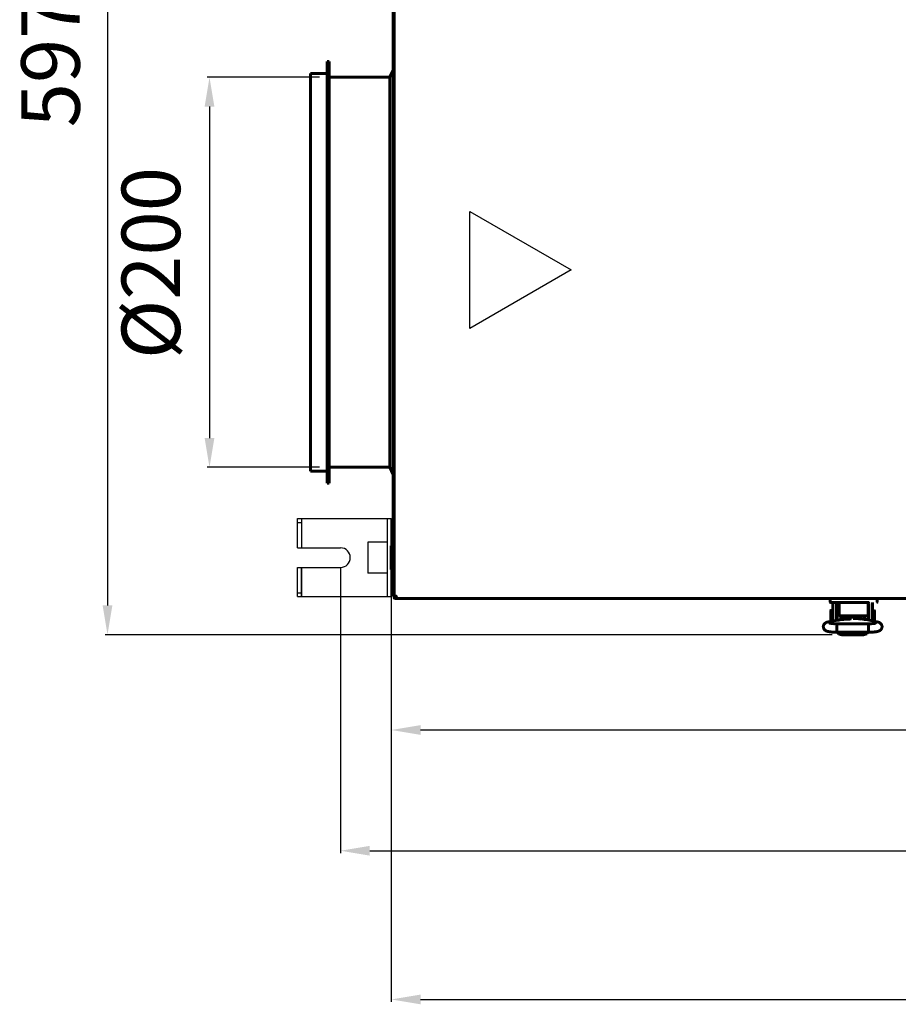
# Model space of a CAD drawing. Units: millimetres. Extents: x 78493 to 99626, y 38332 to 48865.
# Drawn here: x 79364 to 79815, y 39652 to 40157 of the extents above; entities that cross this region are included whole.
import ezdxf

# ---------------------------------------------------------------- set-up
doc = ezdxf.new("R2010")
doc.units = ezdxf.units.MM
doc.linetypes.add('K5LT_BASIC', pattern=[0])
doc.layers.add('Системный слой', color=7, linetype='Continuous')
doc.styles.get("Standard").update_dxf_attribs({"font": 'arial.ttf'})
doc.dimstyles.new('ISO-25', dxfattribs={"dimtxt": 30, "dimasz": 15, "dimexe": 1.25, "dimexo": 5, "dimgap": 10, "dimtad": 1, "dimdec": 1, "dimtxsty": 'Standard', "dimcen": 2.5, "dimadec": 0, "dimazin": 0, "dimtfac": 1, "dimtdec": 1, "dimtmove": 0, "dimatfit": 3, "dimfxl": 1, "dimarcsym": 0})

# ---------------------------------------------------------------- blocks, each defined once
blk = doc.blocks.new('*D4338')
at = {"color": 0, "lineweight": -2, "transparency": 16777216}
for p, q in [((79780.66, 40438.88), (79407.87, 40438.88)), ((79409.12, 40423.88), (79409.12, 39856.85)), ((79780.66, 39841.85), (79407.87, 39841.85))]:
    blk.add_line(p, q, dxfattribs=at)
at = {"color": 0, "transparency": 16777216}
for points in [[(79406.62, 40423.88), (79411.62, 40423.88), (79409.12, 40438.88)], [(79406.62, 39856.85), (79411.62, 39856.85), (79409.12, 39841.85)]]:
    blk.add_solid(points, dxfattribs=at)
at = {"layer": 'Defpoints', "color": 0, "transparency": 16777216}
for p in [(79785.66, 40438.88), (79409.12, 39841.85), (79785.66, 39841.85)]:
    blk.add_point(p, dxfattribs=at)
at = {"color": 0, "transparency": 16777216, "insert": (79383.8, 40136.03), "char_height": 30, "attachment_point": 5, "rotation": 90}
blk.add_mtext('597', dxfattribs=at)
blk = doc.blocks.new('*D4339')
at = {"color": 0, "lineweight": -2, "transparency": 16777216}
for p, q in [((79517.82, 40127.66), (79460.18, 40127.66)), ((79461.43, 40112.66), (79461.43, 39942.66)), ((79517.82, 39927.66), (79460.18, 39927.66))]:
    blk.add_line(p, q, dxfattribs=at)
at = {"color": 0, "transparency": 16777216}
for points in [[(79458.93, 40112.66), (79463.93, 40112.66), (79461.43, 40127.66)], [(79458.93, 39942.66), (79463.93, 39942.66), (79461.43, 39927.66)]]:
    blk.add_solid(points, dxfattribs=at)
at = {"layer": 'Defpoints', "color": 0, "transparency": 16777216}
for p in [(79522.82, 40127.66), (79461.43, 39927.66), (79522.82, 39927.66)]:
    blk.add_point(p, dxfattribs=at)
at = {"color": 0, "transparency": 16777216, "insert": (79435.27, 40032.42), "char_height": 30, "width": 66.6917, "attachment_point": 5, "rotation": 90}
blk.add_mtext('%%C200', dxfattribs=at)
blk = doc.blocks.new('*D4344')
at = {"color": 0, "lineweight": -2, "transparency": 16777216}
for p, q in [((79554.62, 39870.26), (79554.62, 39791.73)), ((80890.22, 39870.26), (80890.22, 39791.73)), ((79569.62, 39792.98), (80875.22, 39792.98))]:
    blk.add_line(p, q, dxfattribs=at)
at = {"color": 0, "transparency": 16777216}
for points in [[(79569.62, 39795.48), (79569.62, 39790.48), (79554.62, 39792.98)], [(80875.22, 39795.48), (80875.22, 39790.48), (80890.22, 39792.98)]]:
    blk.add_solid(points, dxfattribs=at)
at = {"layer": 'Defpoints', "color": 0, "transparency": 16777216}
for p in [(79554.62, 39875.26), (80890.22, 39875.26), (80890.22, 39792.98)]:
    blk.add_point(p, dxfattribs=at)
at = {"color": 0, "transparency": 16777216, "insert": (80222.42, 39818.3), "char_height": 30, "attachment_point": 5}
blk.add_mtext('1336', dxfattribs=at)
blk = doc.blocks.new('*D4345')
at = {"color": 0, "lineweight": -2, "transparency": 16777216}
for p, q in [((81013.94, 40144.31), (81013.94, 39653.58)), ((79554.62, 39870.26), (79554.62, 39653.58)), ((79569.62, 39654.83), (80998.94, 39654.83))]:
    blk.add_line(p, q, dxfattribs=at)
at = {"color": 0, "transparency": 16777216}
for points in [[(79569.62, 39657.33), (79569.62, 39652.33), (79554.62, 39654.83)], [(80998.94, 39657.33), (80998.94, 39652.33), (81013.94, 39654.83)]]:
    blk.add_solid(points, dxfattribs=at)
at = {"layer": 'Defpoints', "color": 0, "transparency": 16777216}
for p in [(81013.94, 40149.31), (79554.62, 39875.26), (81013.94, 39654.83)]:
    blk.add_point(p, dxfattribs=at)
at = {"color": 0, "transparency": 16777216, "insert": (80284.28, 39680.15), "char_height": 30, "attachment_point": 5}
blk.add_mtext('1460', dxfattribs=at)
blk = doc.blocks.new('*D4346')
at = {"color": 0, "lineweight": -2, "transparency": 16777216}
for p, q in [((79528.62, 39876.36), (79528.62, 39729.81)), ((80916.22, 39876.36), (80916.22, 39729.81)), ((79543.62, 39731.06), (80901.22, 39731.06))]:
    blk.add_line(p, q, dxfattribs=at)
at = {"color": 0, "transparency": 16777216}
for points in [[(79543.62, 39733.56), (79543.62, 39728.56), (79528.62, 39731.06)], [(80901.22, 39733.56), (80901.22, 39728.56), (80916.22, 39731.06)]]:
    blk.add_solid(points, dxfattribs=at)
at = {"layer": 'Defpoints', "color": 0, "transparency": 16777216}
for p in [(79528.62, 39881.36), (80916.22, 39881.36), (80916.22, 39731.06)]:
    blk.add_point(p, dxfattribs=at)
at = {"color": 0, "transparency": 16777216, "insert": (80222.42, 39756.39), "char_height": 30, "attachment_point": 5}
blk.add_mtext('1388', dxfattribs=at)

msp = doc.modelspace()

# ---------------------------------------------------------------- linework, layer by layer
at = {"color": 5}
for p, q in [((79594.82, 39998.91), (79594.82, 40058.91)), ((79594.82, 40058.91), (79646.78, 40028.91)), ((79646.78, 40028.91), (79594.82, 39998.91)), ((79506.62, 39886.36), (79506.62, 39901.36)), ((79506.62, 39886.36), (79506.62, 39901.36)), ((79506.62, 39901.36), (79554.62, 39901.36)), ((79506.62, 39899.36), (79508.62, 39899.36)), ((79508.62, 39901.36), (79508.62, 39886.36)), ((79552.62, 39861.36), (79552.62, 39901.36)), ((79554.62, 39861.36), (79554.62, 39901.36)), ((79552.62, 39889.36), (79542.62, 39889.36)), ((79542.62, 39889.36), (79542.62, 39873.36)), ((79506.62, 39886.36), (79528.62, 39886.36)), ((79506.62, 39876.36), (79528.62, 39876.36)), ((79506.62, 39861.36), (79506.62, 39876.36)), ((79508.62, 39861.36), (79508.62, 39876.36)), ((79508.62, 39876.36), (79508.62, 39861.36)), ((79552.62, 39873.36), (79542.62, 39873.36)), ((79506.62, 39863.36), (79508.62, 39863.36)), ((79506.62, 39861.36), (79554.62, 39861.36))]:
    msp.add_line(p, q, dxfattribs=at)
msp.add_arc((79528.62, 39881.36), 5, 270, 90, dxfattribs=at)
at = {"layer": 'Системный слой', "linetype": 'K5LT_BASIC', "lineweight": 60}
for p, q in [((79555.62, 39862.36), (79555.62, 40418.36)), ((79556.02, 39861.14), (79556.02, 40419.59)), ((79522.82, 40135.76), (79521.82, 40135.76)), ((79521.82, 39919.56), (79521.82, 40135.76)), ((79522.82, 39919.56), (79522.82, 40135.76)), ((79555.62, 40131.26), (79553.82, 40127.66)), ((79513.12, 39925.76), (79513.12, 40129.56)), ((79521.82, 40129.56), (79513.12, 40129.56)), ((79553.82, 40127.66), (79522.82, 40127.66)), ((79553.82, 39927.66), (79553.82, 40127.66)), ((79521.82, 39925.76), (79513.12, 39925.76)), ((79553.82, 39927.66), (79522.82, 39927.66)), ((79555.62, 39924.06), (79553.82, 39927.66)), ((79522.82, 39919.56), (79521.82, 39919.56)), ((79555.62, 39887.46), (79554.62, 39887.46)), ((79554.62, 39875.26), (79554.62, 39887.46)), ((79555.62, 39875.26), (79555.62, 39887.46)), ((79555.62, 39875.26), (79554.62, 39875.26)), ((79556.02, 39862.36), (79555.62, 39862.36)), ((79556.02, 39861.14), (79557.19, 39861.67)), ((79556.72, 39861.14), (79556.02, 39861.14)), ((79556.67, 39861.14), (79556.79, 39861.06)), ((79557.26, 39861.67), (79556.72, 39861.14)), ((79556.79, 39861.06), (79557.33, 39861.6)), ((79557.33, 39861.53), (79556.79, 39860.36)), ((79556.98, 39861.4), (79556.79, 39861.06)), ((79556.79, 39861.06), (79556.79, 39860.36)), ((80026.55, 39860.36), (79556.79, 39860.36)), ((79556.92, 39861.19), (79556.92, 39861.29)), ((79557.25, 39861.69), (79557.27, 39861.68)), ((79557.27, 39861.68), (79557.3, 39861.68)), ((79557.3, 39861.68), (79557.32, 39861.66)), ((79557.32, 39861.66), (79557.33, 39861.64)), ((79557.33, 39861.64), (79557.34, 39861.62)), ((79557.33, 39861.6), (79557.34, 39861.62)), ((79557.34, 39861.55), (79557.33, 39861.53)), ((79557.34, 39861.62), (79557.34, 39861.59)), ((79557.34, 39861.59), (79557.34, 39861.57)), ((79557.34, 39861.57), (79557.34, 39861.55)), ((79779.66, 39860.36), (79779.66, 39858.56)), ((79784.66, 39858.36), (79779.86, 39858.36)), ((79779.86, 39858.36), (79780.88, 39858.36)), ((79779.86, 39858.36), (79784.66, 39858.36)), ((79784.67, 39858.36), (79779.87, 39858.36)), ((79779.87, 39858.36), (79780.88, 39858.36)), ((79779.87, 39858.36), (79784.67, 39858.36)), ((79780.91, 39851.36), (79780.91, 39857.86)), ((79782.91, 39851.36), (79782.91, 39857.86)), ((79784.16, 39858.36), (79784.16, 39854.46)), ((79784.66, 39858.36), (79798.66, 39858.36)), ((79784.67, 39858.36), (79798.67, 39858.36)), ((79798.66, 39858.36), (79799.43, 39858.36)), ((79798.67, 39858.36), (79799.44, 39858.36)), ((79799.17, 39854.46), (79799.17, 39858.36)), ((79799.17, 39854.46), (79799.17, 39858.36)), ((79799.41, 39857.86), (79799.41, 39851.36)), ((79801.41, 39857.86), (79801.41, 39851.36)), ((79803.67, 39858.56), (79803.67, 39860.36)), ((79779.91, 39851.56), (79779.91, 39854.21)), ((79780.91, 39854.31), (79780.01, 39854.31)), ((79783.16, 39853.81), (79782.91, 39853.81)), ((79783.16, 39849.23), (79783.16, 39855.86)), ((79784.16, 39855.86), (79783.16, 39855.86)), ((79784.16, 39854.46), (79784.16, 39853.46)), ((79784.16, 39853.46), (79784.16, 39852.07)), ((79799.17, 39853.46), (79799.17, 39854.46)), ((79799.17, 39853.61), (79799.41, 39853.61)), ((79799.17, 39852.07), (79799.17, 39853.46)), ((79801.41, 39854.11), (79802.31, 39854.11)), ((79802.41, 39854.01), (79802.41, 39848.71)), ((79783.46, 39849.28), (79778.96, 39848.5)), ((79779.91, 39848.91), (79779.91, 39851.56)), ((79780.78, 39848.81), (79780.01, 39848.81)), ((79780.91, 39851.36), (79780.91, 39848.83)), ((79782.91, 39851.36), (79782.91, 39849.18)), ((79783.16, 39849.31), (79782.91, 39849.31)), ((79788.7, 39849.77), (79784.7, 39849.43)), ((79785.16, 39849.47), (79785.16, 39851.47)), ((79785.16, 39851.47), (79798.16, 39851.47)), ((79785.16, 39851.47), (79785.17, 39851.47)), ((79786.88, 39849.99), (79785.16, 39849.99)), ((79785.16, 39849.59), (79785.41, 39849.59)), ((79785.17, 39851.47), (79798.17, 39851.47)), ((79785.41, 39849.49), (79785.41, 39849.99)), ((79786.88, 39851.47), (79786.88, 39849.99)), ((79787.31, 39850.24), (79786.88, 39849.99)), ((79787.31, 39851.47), (79787.31, 39850.24)), ((79788.01, 39851.47), (79787.81, 39850.89)), ((79787.81, 39850.89), (79787.81, 39850.28)), ((79787.81, 39850.28), (79788.01, 39849.71)), ((79788.76, 39850.71), (79788.78, 39850.97)), ((79788.77, 39850.55), (79788.76, 39850.71)), ((79788.79, 39850.39), (79788.77, 39850.55)), ((79788.78, 39850.97), (79788.82, 39851.22)), ((79788.79, 39851.09), (79788.81, 39850.99)), ((79788.81, 39850.23), (79788.79, 39850.39)), ((79788.81, 39849.78), (79788.81, 39851.19)), ((79788.82, 39851.22), (79788.89, 39851.47)), ((79789.13, 39849.81), (79790.56, 39850.9)), ((79789.34, 39849.84), (79790.73, 39850.76)), ((79790.56, 39850.9), (79792.34, 39850.66)), ((79790.73, 39850.76), (79792.37, 39850.45)), ((79796.75, 39849.75), (79791.34, 39850.17)), ((79792.34, 39850.66), (79793.05, 39850.04)), ((79792.37, 39850.45), (79792.82, 39850.06)), ((79793.44, 39851.47), (79793.51, 39851.22)), ((79793.51, 39851.22), (79793.55, 39850.97)), ((79793.51, 39850), (79793.51, 39851.19)), ((79793.51, 39850.99), (79793.53, 39851.09)), ((79793.54, 39850.39), (79793.51, 39850.23)), ((79793.56, 39850.55), (79793.54, 39850.39)), ((79793.55, 39850.97), (79793.56, 39850.71)), ((79793.56, 39850.71), (79793.56, 39850.55)), ((79794.5, 39850.97), (79794.32, 39851.47)), ((79794.42, 39849.93), (79794.54, 39850.44)), ((79794.54, 39850.44), (79794.5, 39850.97)), ((79795.01, 39851.21), (79795.01, 39851.47)), ((79795.01, 39850.04), (79795.01, 39851.21)), ((79795.01, 39850.04), (79795.32, 39849.86)), ((79795.44, 39851.18), (79795.44, 39851.47)), ((79795.44, 39849.85), (79795.44, 39851.18)), ((79796.2, 39849.79), (79797.16, 39849.79)), ((79796.91, 39849.73), (79796.91, 39849.79)), ((79797.16, 39849.71), (79797.16, 39851.47)), ((79803.64, 39848.45), (79798, 39849.58)), ((79798.16, 39851.47), (79798.16, 39851.47)), ((79799.16, 39849.35), (79799.16, 39852)), ((79799.41, 39849.3), (79799.41, 39851.36)), ((79801.41, 39848.9), (79801.41, 39851.36)), ((79783.06, 39845.89), (79783.13, 39847.27)), ((79783.08, 39843.54), (79783.06, 39845.89)), ((79783.15, 39843.08), (79783.08, 39843.54)), ((79783.13, 39847.27), (79783.16, 39847.42)), ((79799.18, 39843.08), (79783.15, 39843.08)), ((79783.15, 39843.08), (79783.15, 39843.08)), ((79783.16, 39847.42), (79783.17, 39847.43)), ((79783.17, 39847.43), (79783.17, 39847.44)), ((79783.17, 39847.44), (79783.18, 39847.44)), ((79783.18, 39847.44), (79783.18, 39847.44)), ((79799.15, 39847.44), (79783.18, 39847.44)), ((79783.19, 39843.08), (79784.16, 39842.13)), ((79785.31, 39843.08), (79785.66, 39843)), ((79796.66, 39843), (79785.66, 39843)), ((79785.66, 39843), (79785.66, 39843)), ((79796.66, 39843), (79797.02, 39843.08)), ((79797.02, 39843.08), (79797.02, 39843.08)), ((79798.43, 39842.27), (79799.14, 39843.08)), ((79799.15, 39847.44), (79799.15, 39847.44)), ((79799.15, 39847.44), (79799.15, 39847.44)), ((79799.15, 39847.44), (79799.16, 39847.43)), ((79799.16, 39847.43), (79799.16, 39847.42)), ((79799.16, 39847.42), (79799.24, 39846.67)), ((79799.2, 39843.13), (79799.18, 39843.08)), ((79799.18, 39843.08), (79799.18, 39843.08)), ((79799.27, 39844.23), (79799.2, 39843.13)), ((79799.24, 39846.67), (79799.27, 39844.23)), ((79784.16, 39842.13), (79785.66, 39841.85)), ((79796.66, 39841.85), (79785.66, 39841.85)), ((79796.66, 39841.85), (79798.43, 39842.27))]:
    msp.add_line(p, q, dxfattribs=at)
for centre, radius, start, end in [((79556.92, 39862.36), 1.3, 180, 226.1869), ((79556.79, 39861.06), 0.7, 174.2205, 270), ((79556.92, 39862.36), 1.3, 264.4337, 264.5523), ((79556.79, 39861.06), 0.0002, 150, 270), ((79557.24, 39861.54), 0.145, 89.7003, 113.8591), ((79557.29, 39861.64), 0.0414, 111.6918, 136.3652), ((79779.86, 39858.56), 0.2, 180, 270), ((79783.41, 39857.86), 2.5, 168.463, 180), ((79783.41, 39857.86), 0.5, 90, 180), ((79798.91, 39857.86), 0.5, 0, 58.6678), ((79798.91, 39857.86), 2.5, 0, 11.537), ((79803.47, 39858.56), 0.2, 270, 0), ((79780.01, 39854.21), 0.1, 90, 180), ((79802.31, 39854.01), 0.1, 0, 90), ((79780.01, 39848.91), 0.1, 180, 270), ((79802.31, 39848.71), 0.1, 348.2535, 0)]:
    msp.add_arc(centre, radius, start, end, dxfattribs=at)
for centre, major_axis, ratio, start_param, end_param in [((79779.34, 39846.35), (-0.37, 2.15), 0.802545, 6.283181, 6.283208), ((79803.2, 39846.31), (-0.43, -2.14), 0.841264, 3.141566, 3.14161)]:
    msp.add_ellipse(centre, major_axis=major_axis, ratio=ratio, start_param=start_param, end_param=end_param, dxfattribs=at)
for points, knots in [([(79783.15, 39843.08), (79783.13, 39843.08), (79783.1, 39843.08), (79783.06, 39843.08), (79783.05, 39843.08), (79783, 39843.08), (79782.97, 39843.08), (79782.89, 39843.08), (79782.84, 39843.09), (79782.68, 39843.09), (79782.58, 39843.09), (79782.28, 39843.1), (79782.08, 39843.11), (79781.67, 39843.12), (79781.46, 39843.14), (79781.04, 39843.16), (79780.83, 39843.18), (79780.44, 39843.21), (79780.26, 39843.22), (79779.91, 39843.26), (79779.74, 39843.28), (79779.41, 39843.32), (79779.25, 39843.34), (79778.96, 39843.39), (79778.81, 39843.42), (79778.64, 39843.45), (79778.61, 39843.46), (79778.46, 39843.49), (79778.34, 39843.52), (79778.12, 39843.58), (79778.02, 39843.61), (79777.82, 39843.68), (79777.72, 39843.72), (79777.52, 39843.81), (79777.43, 39843.86), (79777.23, 39843.97), (79777.13, 39844.03), (79776.95, 39844.17), (79776.86, 39844.25), (79776.69, 39844.42), (79776.61, 39844.52), (79776.47, 39844.72), (79776.41, 39844.83), (79776.32, 39845.01), (79776.29, 39845.08), (79776.22, 39845.27), (79776.18, 39845.39), (79776.13, 39845.64), (79776.12, 39845.77), (79776.11, 39846.03), (79776.12, 39846.16), (79776.16, 39846.42), (79776.19, 39846.54), (79776.27, 39846.78), (79776.32, 39846.9), (79776.44, 39847.12), (79776.51, 39847.22), (79776.62, 39847.38), (79776.67, 39847.44), (79776.8, 39847.58), (79776.89, 39847.66), (79777.06, 39847.8), (79777.14, 39847.86), (79777.3, 39847.96), (79777.38, 39848.01), (79777.52, 39848.08), (79777.59, 39848.11), (79777.76, 39848.19), (79777.85, 39848.22), (79778.05, 39848.29), (79778.14, 39848.31), (79778.34, 39848.37), (79778.44, 39848.39), (79778.66, 39848.44), (79778.76, 39848.46), (79778.9, 39848.49), (79778.93, 39848.49), (79778.96, 39848.5)], [0, 0, 0, 0, 0.133834, 0.133834, 0.228757, 0.228757, 0.392456, 0.392456, 0.700226, 0.700226, 1.305942, 1.305942, 2.47805, 2.47805, 3.763478, 3.763478, 5.122361, 5.122361, 6.36579, 6.36579, 7.62307, 7.62307, 8.896477, 8.896477, 10.137418, 10.137418, 10.431371, 10.431371, 11.529279, 11.529279, 12.536131, 12.536131, 13.491794, 13.491794, 14.37464, 14.37464, 15.201729, 15.201729, 15.994774, 15.994774, 16.785223, 16.785223, 17.549686, 17.549686, 18.004502, 18.004502, 18.781509, 18.781509, 19.562147, 19.562147, 20.33833, 20.33833, 21.105331, 21.105331, 21.87133, 21.87133, 22.624571, 22.624571, 23.105448, 23.105448, 23.844604, 23.844604, 24.58376, 24.58376, 25.255359, 25.255359, 25.926959, 25.926959, 26.852381, 26.852381, 27.794718, 27.794718, 28.791361, 28.791361, 29.741589, 29.741589, 30, 30, 30, 30]), ([(79783.18, 39847.44), (79783.17, 39847.44), (79783.17, 39847.44), (79783.15, 39847.44), (79783.14, 39847.44), (79783.12, 39847.44), (79783.12, 39847.44), (79783.1, 39847.44), (79783.09, 39847.44), (79783.06, 39847.44), (79783.05, 39847.44), (79782.99, 39847.44), (79782.96, 39847.44), (79782.92, 39847.44), (79782.92, 39847.44), (79782.85, 39847.45), (79782.79, 39847.45), (79782.59, 39847.45), (79782.46, 39847.46), (79782.14, 39847.47), (79781.95, 39847.48), (79781.58, 39847.5), (79781.39, 39847.51), (79781.11, 39847.53), (79781.01, 39847.54), (79780.85, 39847.55), (79780.79, 39847.55), (79780.58, 39847.57), (79780.44, 39847.59), (79780.17, 39847.62), (79780.04, 39847.64), (79779.82, 39847.67), (79779.72, 39847.68), (79779.56, 39847.72), (79779.49, 39847.73), (79779.4, 39847.75), (79779.37, 39847.76), (79779.35, 39847.77), (79779.34, 39847.77), (79779.34, 39847.77), (79779.37, 39847.76), (79779.4, 39847.74)], [0, 0, 0, 0, 0.047047, 0.047047, 0.14367, 0.14367, 0.224694, 0.224694, 0.311113, 0.311113, 0.478556, 0.478556, 0.802653, 0.802653, 0.85457, 0.85457, 1.450847, 1.450847, 2.725665, 2.725665, 4.621891, 4.621891, 6.599088, 6.599088, 7.752016, 7.752016, 8.473203, 8.473203, 10.295407, 10.295407, 12.151025, 12.151025, 13.913986, 13.913986, 15.553434, 15.553434, 16.900479, 16.900479, 17.548139, 17.548139, 19, 19, 19, 19]), ([(79784.7, 39849.43), (79784.64, 39849.43), (79784.58, 39849.42), (79784.44, 39849.41), (79784.35, 39849.4), (79784.19, 39849.38), (79784.12, 39849.37), (79783.99, 39849.36), (79783.92, 39849.35), (79783.8, 39849.33), (79783.74, 39849.32), (79783.6, 39849.3), (79783.53, 39849.29), (79783.46, 39849.28)], [0, 0, 0, 0, 1.849792, 1.849792, 4.849792, 4.849792, 7.434753, 7.434753, 9.798483, 9.798483, 12.162213, 12.162213, 15, 15, 15, 15]), ([(79784.16, 39852.07), (79784.16, 39852.06), (79784.16, 39852.04), (79784.17, 39852.01), (79784.17, 39852), (79784.17, 39851.98), (79784.17, 39851.98), (79784.18, 39851.97), (79784.18, 39851.95), (79784.19, 39851.93), (79784.2, 39851.92), (79784.21, 39851.89), (79784.21, 39851.88), (79784.23, 39851.85), (79784.24, 39851.83), (79784.26, 39851.8), (79784.27, 39851.79), (79784.3, 39851.76), (79784.31, 39851.75), (79784.34, 39851.72), (79784.36, 39851.71), (79784.39, 39851.68), (79784.41, 39851.67), (79784.45, 39851.64), (79784.47, 39851.63), (79784.52, 39851.61), (79784.54, 39851.6), (79784.58, 39851.58), (79784.59, 39851.58), (79784.62, 39851.56), (79784.63, 39851.56), (79784.68, 39851.54), (79784.71, 39851.53), (79784.77, 39851.52), (79784.8, 39851.51), (79784.85, 39851.5), (79784.87, 39851.5), (79784.92, 39851.49), (79784.95, 39851.49), (79785.01, 39851.48), (79785.03, 39851.48), (79785.08, 39851.47), (79785.12, 39851.47), (79785.16, 39851.47), (79785.16, 39851.47), (79785.16, 39851.47), (79785.16, 39851.47), (79785.16, 39851.47), (79785.16, 39851.47), (79785.16, 39851.47), (79785.16, 39851.47), (79785.16, 39851.47)], [0, 0, 0, 0, 0.593969, 0.593969, 1.190181, 1.190181, 1.235553, 1.235553, 1.800902, 1.800902, 2.305365, 2.305365, 2.952957, 2.952957, 3.623885, 3.623885, 4.337212, 4.337212, 5.093265, 5.093265, 5.893648, 5.893648, 6.744564, 6.744564, 7.637457, 7.637457, 8.574013, 8.574013, 9.007285, 9.007285, 9.591814, 9.591814, 10.593297, 10.593297, 11.594781, 11.594781, 12.161633, 12.161633, 13.228145, 13.228145, 13.817577, 13.817577, 14.932512, 14.932512, 14.935346, 14.935346, 14.997167, 14.997167, 14.999874, 14.999874, 15, 15, 15, 15]), ([(79790.14, 39849.98), (79790.14, 39849.98), (79790.14, 39849.98), (79790.13, 39849.98), (79790.13, 39849.97), (79790.12, 39849.97), (79790.12, 39849.97), (79790.11, 39849.97), (79790.11, 39849.97), (79790.1, 39849.97), (79790.1, 39849.96), (79790.09, 39849.96), (79790.09, 39849.96), (79790.05, 39849.95), (79790.01, 39849.94), (79789.92, 39849.92), (79789.86, 39849.91), (79789.74, 39849.89), (79789.68, 39849.88), (79789.57, 39849.87), (79789.53, 39849.86), (79789.46, 39849.85), (79789.44, 39849.85), (79789.38, 39849.84), (79789.34, 39849.84), (79789.25, 39849.83), (79789.19, 39849.82), (79789.11, 39849.81), (79789.08, 39849.81), (79789.02, 39849.8), (79788.98, 39849.8), (79788.95, 39849.79), (79788.95, 39849.79), (79788.9, 39849.79), (79788.86, 39849.79), (79788.8, 39849.78), (79788.78, 39849.78), (79788.74, 39849.77), (79788.72, 39849.77), (79788.7, 39849.77)], [0, 0, 0, 0, 0.562785, 0.562785, 1.1215, 1.1215, 1.529838, 1.529838, 1.828273, 1.828273, 2.046384, 2.046384, 2.264495, 2.264495, 4.140739, 4.140739, 6.016984, 6.016984, 7.659751, 7.659751, 8.732754, 8.732754, 9.288325, 9.288325, 10.072768, 10.072768, 11.251504, 11.251504, 11.801778, 11.801778, 12.430696, 12.430696, 12.450891, 12.450891, 13.286325, 13.286325, 13.609888, 13.609888, 14, 14, 14, 14]), ([(79798, 39849.58), (79797.99, 39849.59), (79797.99, 39849.59), (79797.98, 39849.59), (79797.97, 39849.59), (79797.96, 39849.59), (79797.96, 39849.59), (79797.94, 39849.6), (79797.92, 39849.6), (79797.87, 39849.61), (79797.83, 39849.62), (79797.72, 39849.63), (79797.65, 39849.65), (79797.5, 39849.67), (79797.41, 39849.68), (79797.28, 39849.7), (79797.22, 39849.7), (79797.14, 39849.71), (79797.11, 39849.71), (79797.03, 39849.72), (79796.97, 39849.73), (79796.91, 39849.73), (79796.9, 39849.73), (79796.85, 39849.74), (79796.8, 39849.74), (79796.75, 39849.75)], [0, 0, 0, 0, 0.214635, 0.214635, 0.384018, 0.384018, 0.572359, 0.572359, 1.287807, 1.287807, 2.718705, 2.718705, 5.508954, 5.508954, 8.508954, 8.508954, 10.454491, 10.454491, 11.3354, 11.3354, 13.267101, 13.267101, 13.498413, 13.498413, 15, 15, 15, 15]), ([(79798.17, 39851.47), (79798.17, 39851.47), (79798.17, 39851.47), (79798.21, 39851.47), (79798.25, 39851.47), (79798.32, 39851.48), (79798.36, 39851.48), (79798.43, 39851.49), (79798.46, 39851.5), (79798.53, 39851.51), (79798.56, 39851.52), (79798.61, 39851.53), (79798.64, 39851.54), (79798.69, 39851.56), (79798.72, 39851.57), (79798.77, 39851.59), (79798.8, 39851.6), (79798.84, 39851.62), (79798.85, 39851.63), (79798.87, 39851.64), (79798.88, 39851.64), (79798.89, 39851.65), (79798.89, 39851.65), (79798.9, 39851.65), (79798.9, 39851.65), (79798.92, 39851.67), (79798.94, 39851.68), (79798.96, 39851.7), (79798.96, 39851.7), (79798.98, 39851.71), (79799, 39851.72), (79799.03, 39851.75), (79799.04, 39851.77), (79799.07, 39851.8), (79799.08, 39851.81), (79799.09, 39851.83), (79799.1, 39851.84), (79799.1, 39851.85), (79799.11, 39851.85), (79799.11, 39851.86), (79799.12, 39851.87), (79799.13, 39851.89), (79799.14, 39851.91), (79799.15, 39851.93), (79799.15, 39851.94), (79799.16, 39851.97), (79799.16, 39851.98), (79799.16, 39852), (79799.16, 39852), (79799.17, 39852.01), (79799.17, 39852.03), (79799.17, 39852.05), (79799.17, 39852.06), (79799.17, 39852.07)], [0, 0, 0, 0, 0.000127, 0.000127, 1.128818, 1.128818, 2.234418, 2.234418, 3.313906, 3.313906, 4.333503, 4.333503, 5.1557, 5.1557, 6.165091, 6.165091, 7.145381, 7.145381, 7.700521, 7.700521, 7.99694, 7.99694, 8.090305, 8.090305, 8.18367, 8.18367, 9.080612, 9.080612, 9.152676, 9.152676, 9.932487, 9.932487, 10.731961, 10.731961, 11.484174, 11.484174, 11.753598, 11.753598, 11.96759, 11.96759, 12.292447, 12.292447, 12.956564, 12.956564, 13.345267, 13.345267, 13.965286, 13.965286, 14.023536, 14.023536, 14.569539, 14.569539, 15, 15, 15, 15]), ([(79802.98, 39847.77), (79802.98, 39847.76), (79802.97, 39847.76), (79802.92, 39847.75), (79802.88, 39847.74), (79802.77, 39847.72), (79802.7, 39847.7), (79802.54, 39847.67), (79802.44, 39847.66), (79802.22, 39847.63), (79802.09, 39847.61), (79801.82, 39847.58), (79801.68, 39847.57), (79801.48, 39847.55), (79801.45, 39847.55), (79801.29, 39847.53), (79801.17, 39847.52), (79800.87, 39847.5), (79800.69, 39847.49), (79800.31, 39847.47), (79800.11, 39847.46), (79799.75, 39847.45), (79799.58, 39847.45), (79799.39, 39847.44), (79799.36, 39847.44), (79799.28, 39847.44), (79799.22, 39847.44), (79799.16, 39847.44), (79799.15, 39847.44), (79799.15, 39847.44)], [0, 0, 0, 0, 0.510447, 0.510447, 1.042743, 1.042743, 1.639718, 1.639718, 2.312424, 2.312424, 3.020061, 3.020061, 3.75846, 3.75846, 3.93065, 3.93065, 4.487134, 4.487134, 5.234962, 5.234962, 6.012049, 6.012049, 6.676465, 6.676465, 6.765754, 6.765754, 6.982181, 6.982181, 7, 7, 7, 7]), ([(79803.64, 39848.45), (79803.65, 39848.44), (79803.67, 39848.44), (79803.7, 39848.43), (79803.7, 39848.43), (79803.72, 39848.43), (79803.73, 39848.43), (79803.77, 39848.42), (79803.79, 39848.41), (79803.85, 39848.4), (79803.9, 39848.39), (79804.01, 39848.36), (79804.09, 39848.34), (79804.19, 39848.31), (79804.23, 39848.3), (79804.36, 39848.26), (79804.46, 39848.23), (79804.65, 39848.15), (79804.74, 39848.11), (79804.93, 39848.02), (79805.02, 39847.97), (79805.2, 39847.85), (79805.29, 39847.78), (79805.46, 39847.64), (79805.54, 39847.56), (79805.7, 39847.38), (79805.78, 39847.29), (79805.91, 39847.08), (79805.97, 39846.97), (79806.07, 39846.75), (79806.11, 39846.64), (79806.17, 39846.4), (79806.19, 39846.27), (79806.21, 39846.02), (79806.22, 39845.89), (79806.2, 39845.64), (79806.17, 39845.51), (79806.12, 39845.31), (79806.1, 39845.23), (79806.03, 39845.04), (79805.97, 39844.92), (79805.88, 39844.76), (79805.85, 39844.71), (79805.74, 39844.55), (79805.66, 39844.46), (79805.5, 39844.28), (79805.41, 39844.21), (79805.24, 39844.07), (79805.15, 39844), (79804.98, 39843.9), (79804.89, 39843.85), (79804.71, 39843.76), (79804.62, 39843.72), (79804.43, 39843.65), (79804.33, 39843.62), (79804.13, 39843.56), (79804.03, 39843.53), (79803.81, 39843.48), (79803.7, 39843.45), (79803.51, 39843.42), (79803.43, 39843.4), (79803.21, 39843.37), (79803.06, 39843.34), (79802.75, 39843.3), (79802.59, 39843.28), (79802.24, 39843.24), (79802.06, 39843.22), (79801.69, 39843.19), (79801.5, 39843.18), (79801.1, 39843.15), (79800.9, 39843.14), (79800.47, 39843.12), (79800.25, 39843.11), (79799.81, 39843.09), (79799.59, 39843.09), (79799.31, 39843.08), (79799.24, 39843.08), (79799.18, 39843.08)], [0, 0, 0, 0, 0.161998, 0.161998, 0.218646, 0.218646, 0.331942, 0.331942, 0.547219, 0.547219, 0.962672, 0.962672, 1.70275, 1.70275, 2.059243, 2.059243, 2.996964, 2.996964, 3.884404, 3.884404, 4.777291, 4.777291, 5.558482, 5.558482, 6.339674, 6.339674, 7.118985, 7.118985, 7.89183, 7.89183, 8.612713, 8.612713, 9.394618, 9.394618, 10.172571, 10.172571, 10.966143, 10.966143, 11.460015, 11.460015, 12.255134, 12.255134, 12.652247, 12.652247, 13.45252, 13.45252, 14.253888, 14.253888, 15.043668, 15.043668, 15.858823, 15.858823, 16.76083, 16.76083, 17.731769, 17.731769, 18.747232, 18.747232, 19.812317, 19.812317, 20.499423, 20.499423, 21.748361, 21.748361, 23.034105, 23.034105, 24.355897, 24.355897, 25.624632, 25.624632, 26.958642, 26.958642, 28.303616, 28.303616, 29.598891, 29.598891, 30, 30, 30, 30])]:
    msp.add_open_spline(points, degree=3, knots=knots, dxfattribs=at)

# ---------------------------------------------------------------- dimensions: what is measured, and where the dimension line sits
dim = msp.add_linear_dim(base=(79409.12, 39841.85), p1=(79785.66, 40438.88), p2=(79785.66, 39841.85), angle=90, dimstyle='ISO-25')
dim.commit()
dim.dimension.update_dxf_attribs({"geometry": '*D4338', "text_midpoint": (79409.12, 40136.03), "dimtype": 160})
dim = msp.add_linear_dim(base=(81013.94, 39654.83), p1=(79554.62, 39875.26), p2=(81013.94, 40149.31), text='1460', dimstyle='ISO-25')
dim.commit()
dim.dimension.update_dxf_attribs({"geometry": '*D4345', "text_midpoint": (80284.28, 39654.83), "dimtype": 160})
at = {"color": 5}
dim = msp.add_linear_dim(base=(79461.43, 39927.66), p1=(79522.82, 40127.66), p2=(79522.82, 39927.66), angle=270, text='%%C<>', dimstyle='ISO-25', dxfattribs=at)
dim.commit()
dim.dimension.update_dxf_attribs({"geometry": '*D4339', "text_midpoint": (79461.43, 40032.42), "dimtype": 160})
dim = msp.add_linear_dim(base=(80916.22, 39731.06), p1=(79528.62, 39881.36), p2=(80916.22, 39881.36), text='1388', dimstyle='ISO-25', dxfattribs=at)
dim.commit()
dim.dimension.update_dxf_attribs({"geometry": '*D4346', "text_midpoint": (80222.42, 39756.39)})
at = {"color": 1}
dim = msp.add_linear_dim(base=(80890.22, 39792.98), p1=(79554.62, 39875.26), p2=(80890.22, 39875.26), text='1336', dimstyle='ISO-25', dxfattribs=at)
dim.commit()
dim.dimension.update_dxf_attribs({"geometry": '*D4344', "text_midpoint": (80222.42, 39818.3)})

doc.saveas('drawing.dxf')
